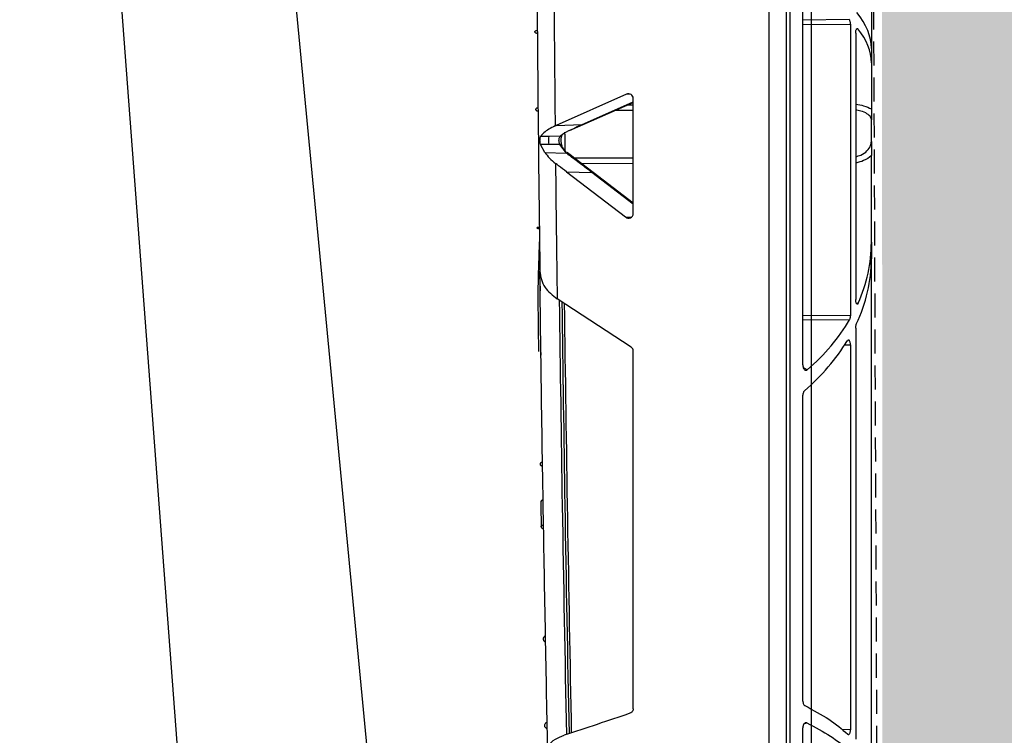
# Model space of a CAD drawing. Units: millimetres. Extents: x 788 to 17282, y 9253 to 19016.
# Drawn here: x 16711 to 16813, y 10096 to 10170 of the extents above; entities that cross this region are included whole.
import ezdxf

# ---------------------------------------------------------------- set-up
doc = ezdxf.new("R2010")
doc.units = ezdxf.units.MM
doc.linetypes.add('HIDDEN', pattern=[0.375, 0.25, -0.125])
for name, color, linetype in [('ACO STORM-BRIXX', 7, 'Continuous'), ('Hatching', 7, 'Continuous'), ('MEBRANE LAYER', 5, 'HIDDEN'), ('Pipes', 7, 'Continuous')]:
    doc.layers.add(name, color=color, linetype=linetype)

# ---------------------------------------------------------------- blocks, each defined once
blk = doc.blocks.new('A$C56DC39FA')
at = {"layer": 'ACO STORM-BRIXX', "color": 0, "flags": 128}
for points in [[(1136.31, 57.5), (1129.06, 153.75), (1117.77, 303.61)], [(1158.67, 55.03), (1149.22, 153.75), (1134.88, 303.65)]]:
    blk.add_lwpolyline(points, dxfattribs=at)
blk = doc.blocks.new('A$C78740CE4')
at = {"layer": 'ACO STORM-BRIXX', "color": 0}
for p, q in [((73.79, 566.59), (73.79, 18.59)), ((75.62, 18.59), (75.62, 566.59)), ((75.96, 566.59), (75.96, 18.59)), ((84.46, 255.08), (84.46, 235.59)), ((77.33, 202.65), (77.33, 240.95)), ((82.16, 238.6), (77.33, 238.56)), ((77.33, 238.09), (82.29, 238.13)), ((82.29, 238.13), (82.29, 207.76)), ((82.83, 237.18), (82.83, 209.48)), ((83.05, 237.65), (82.94, 237.64)), ((84.46, 235.59), (84.46, 234.09)), ((84.46, 234.09), (84.46, 229.3)), ((58.97, 230.83), (51.66, 227.58)), ((59.36, 230.85), (58.97, 230.83)), ((54.37, 227.67), (59.68, 230.03)), ((54.46, 227.67), (59.68, 229.99)), ((59.05, 229.72), (59.68, 229.72)), ((59.68, 218.41), (59.68, 230.41)), ((59.68, 229.16), (57.77, 229.14)), ((51.55, 227.53), (51.66, 227.58)), ((51.66, 227.58), (54.37, 227.67)), ((53.06, 227.06), (54.46, 227.67)), ((84.46, 225.92), (84.46, 228.17)), ((50.87, 226.48), (52.12, 226.52)), ((50.87, 226.48), (52.09, 226.49)), ((52.09, 226.49), (52.12, 226.52)), ((52.26, 226.55), (52.29, 226.57)), ((50.48, 224.77), (50.03, 225.6)), ((50.87, 225.6), (50.03, 225.6)), ((52.04, 225.61), (50.87, 225.6)), ((52.74, 224.7), (52.04, 225.61)), ((50.48, 224.77), (52.74, 224.7)), ((55.52, 222.68), (53.14, 224.48)), ((53.15, 224.48), (53.15, 224.48)), ((84.46, 215.42), (84.46, 224.46)), ((59.68, 223.58), (54.29, 223.61)), ((52.74, 222.76), (58.86, 218.06)), ((52.74, 222.76), (55.38, 222.69)), ((59.68, 219.38), (55.38, 222.69)), ((59.68, 219.48), (55.52, 222.68)), ((49.86, 220.61), (49.86, 220.6)), ((58.86, 218.06), (59.47, 218.02)), ((84.46, 215.42), (84.46, 213.7)), ((84.46, 159.54), (84.46, 213.7)), ((49.98, 210.85), (49.99, 210.37)), ((59.46, 204.51), (51.75, 209.53)), ((82.9, 209.07), (83.09, 209.07)), ((82.29, 207.76), (77.33, 207.79)), ((77.33, 207.38), (82.2, 207.35)), ((82.83, 206.49), (82.83, 163.7)), ((50.07, 203.96), (50.07, 203.74)), ((59.68, 166.84), (59.68, 204.11)), ((81.69, 204.73), (82.29, 204.74)), ((82.29, 204.74), (82.29, 164.67)), ((77.33, 167.66), (77.33, 199.49)), ((77.44, 165.27), (77.74, 165.38)), ((77.33, 153.6), (77.33, 164.88)), ((82.29, 164.67), (81.39, 164.69))]:
    blk.add_line(p, q, dxfattribs=at)
for centre, radius, start, end in [((6503.56, 292.59), 6454.1, 180.328526, 180.711732), ((6499.32, 292.59), 6448.1, 180.469306, 180.578126), ((54.41, 227.79), 0.128, 250.5676, 293.1395), ((55.5, 226.04), 4.64, 174.6109, 185.3891), ((52.12, 226.69), 0.206, 262.8918, 315.2452), ((52.15, 226.72), 0.203, 262.4328, 313.5165), ((53.01, 227.17), 0.128, 250.9492, 292.8914), ((52.09, 225.42), 0.201, 31.909, 102.5295), ((52.11, 225.45), 0.163, 346.6066, 27.2694), ((52.81, 224.56), 0.154, 51.886, 114.7354), ((53.07, 224.37), 0.137, 56.7184, 119.6157), ((6499.32, 292.59), 6448.1, 180.612687, 180.738087), ((55.44, 222.57), 0.138, 56.9184, 119.8723), ((6503.56, 292.6), 6451.6, 180.742044, 181.139003), ((50.3, 188.35), 0.25, 90.9243, 178.628)]:
    blk.add_arc(centre, radius, start, end, dxfattribs=at)
for centre, major_axis, ratio, start_param, end_param in [((54.46, 236.02), (30, -0.5), 0.393689, 0.006555, 0.326969), ((54.46, 233.67), (30, 0.5), 0.393689, 6.27663, 6.584259), ((59.16, 230.38), (0.458, 0.259), 0.937272, 5.795031, 7.751271), ((59.16, 218.44), (0.443, -0.292), 0.923565, 4.634996, 6.830992), ((54.46, 215.9), (29.99, -0.97), 0.709008, 6.00214, 6.306076), ((54.46, 213.22), (29.99, 0.97), 0.709008, 5.936169, 6.260295), ((54.46, 215.9), (29.99, -0.97), 0.709008, 5.626313, 5.915348), ((54.46, 213.22), (29.99, 0.97), 0.709008, 5.56503, 5.848501), ((59.16, 204.1), (0.503, 0.129), 0.960015, 6.042523, 7.006449), ((87.93, 211.89), (17.25, -0.56), 0.709008, 4.074401, 4.107285)]:
    blk.add_ellipse(centre, major_axis=major_axis, ratio=ratio, start_param=start_param, end_param=end_param, dxfattribs=at)
for points, knots in [([(82.29, 238.13), (82.28, 238.19), (82.28, 238.29), (82.25, 238.43), (82.21, 238.54), (82.17, 238.58), (82.16, 238.6)], [0, 0, 0, 0, 0.25724, 0.51422, 0.778762, 1, 1, 1, 1]), ([(49.7, 237.17), (49.67, 237.17), (49.62, 237.18), (49.55, 237.2), (49.49, 237.24), (49.45, 237.29), (49.44, 237.34), (49.46, 237.39), (49.51, 237.43), (49.58, 237.46), (49.65, 237.47), (49.69, 237.47), (49.7, 237.47)], [0, 0, 0, 0, 0.0976727, 0.1992966, 0.3016317, 0.4068469, 0.515611, 0.6272639, 0.7397791, 0.8505609, 0.9578047, 1, 1, 1, 1]), ([(82.83, 237.18), (82.83, 237.23), (82.83, 237.34), (82.86, 237.49), (82.9, 237.6), (82.95, 237.67), (83.01, 237.69), (83.04, 237.66), (83.05, 237.65)], [0, 0, 0, 0, 0.162873, 0.325591, 0.492459, 0.667504, 0.84954, 1, 1, 1, 1]), ([(82.83, 229.8), (83.12, 229.75), (83.79, 229.64), (84.22, 229.43), (84.46, 229.3)], [0, 0, 0, 0, 0.434527, 1, 1, 1, 1]), ([(49.77, 229.41), (49.75, 229.4), (49.69, 229.4), (49.62, 229.37), (49.56, 229.34), (49.52, 229.29), (49.52, 229.24), (49.54, 229.19), (49.58, 229.15), (49.65, 229.12), (49.72, 229.11), (49.76, 229.11), (49.77, 229.11)], [0, 0, 0, 0, 0.095661, 0.200496, 0.305556, 0.411616, 0.518965, 0.627372, 0.736077, 0.84424, 0.951172, 1, 1, 1, 1]), ([(84.46, 228.17), (84.45, 228.27), (84.41, 228.49), (84.05, 228.82), (83.49, 229.08), (83.01, 229.16), (82.83, 229.2)], [0, 0, 0, 0, 0.211519, 0.517355, 0.819448, 1, 1, 1, 1]), ([(84.46, 229.3), (84.46, 229.17), (84.46, 228.86), (84.46, 228.41), (84.46, 228.17), (84.46, 228.17)], [0, 0, 0, 0, 0.451969, 0.994027, 1, 1, 1, 1]), ([(51.55, 227.53), (51.32, 227.42), (50.86, 227.2), (50.37, 226.84), (50.15, 226.59), (50.05, 226.47)], [0, 0, 0, 0, 0.345611, 0.680343, 1, 1, 1, 1]), ([(52.97, 227.05), (53.21, 227.14), (53.67, 227.31), (54.12, 227.67), (54.37, 227.67), (54.37, 227.67)], [0, 0, 0, 0, 0.499935, 0.999959, 1, 1, 1, 1]), ([(50.03, 225.6), (50.02, 225.63), (49.99, 225.71), (49.98, 225.86), (49.97, 226.03), (49.98, 226.19), (50, 226.34), (50.03, 226.43), (50.05, 226.46), (50.05, 226.47)], [0, 0, 0, 0, 0.156067, 0.312206, 0.46704, 0.621218, 0.775448, 0.930632, 1, 1, 1, 1]), ([(50.05, 226.47), (50.32, 226.47), (50.6, 226.48), (50.87, 226.48), (50.87, 226.48)], [0, 0, 0, 0, 0.9998912, 1, 1, 1, 1]), ([(52.04, 225.61), (52.03, 225.63), (52, 225.68), (51.97, 225.79), (51.95, 225.95), (51.95, 226.12), (51.97, 226.28), (52.02, 226.41), (52.07, 226.46), (52.09, 226.49)], [0, 0, 0, 0, 0.073018, 0.225842, 0.377312, 0.528569, 0.681408, 0.839136, 1, 1, 1, 1]), ([(52.12, 226.52), (52.12, 226.52), (52.34, 226.74), (52.66, 226.89), (52.97, 227.05)], [0, 0, 0, 0, 0.000045, 1, 1, 1, 1]), ([(52.19, 225.97), (52.19, 226.05), (52.18, 226.18), (52.2, 226.36), (52.23, 226.48), (52.26, 226.54), (52.26, 226.54), (52.26, 226.54)], [0, 0, 0, 0, 0.262361, 0.507453, 0.709197, 0.879512, 1, 1, 1, 1]), ([(52.54, 226.88), (52.54, 226.8), (52.55, 226.13), (52.56, 225.5), (52.56, 224.95)], [0, 0, 0, 0, 0.129164, 1, 1, 1, 1]), ([(52.26, 225.52), (52.25, 225.53), (52.24, 225.55), (52.22, 225.63), (52.2, 225.77), (52.19, 225.9), (52.19, 225.97), (52.19, 225.97)], [0, 0, 0, 0, 0.105055, 0.347591, 0.632642, 0.9775, 1, 1, 1, 1]), ([(82.83, 224.33), (83.01, 224.38), (83.49, 224.52), (84.05, 224.93), (84.41, 225.43), (84.45, 225.78), (84.46, 225.92)], [0, 0, 0, 0, 0.180552, 0.482645, 0.788477, 1, 1, 1, 1]), ([(84.46, 225.92), (84.46, 225.92), (84.46, 225.63), (84.46, 225.08), (84.46, 224.65), (84.46, 224.46)], [0, 0, 0, 0, 0.0059532, 0.5480431, 1, 1, 1, 1]), ([(50.48, 224.77), (50.63, 224.57), (50.93, 224.18), (51.37, 223.82), (51.59, 223.64)], [0, 0, 0, 0, 0.495306, 1, 1, 1, 1]), ([(52.27, 225.41), (52.32, 225.31), (52.47, 225), (52.74, 224.7), (52.93, 224.5)], [0, 0, 0, 0, 0.308172, 1, 1, 1, 1]), ([(53, 224.49), (52.9, 224.57), (52.8, 224.64), (52.74, 224.7), (52.74, 224.7)], [0, 0, 0, 0, 0.999834, 1, 1, 1, 1]), ([(53.17, 224.49), (53.1, 224.53), (52.96, 224.62), (52.87, 224.72), (52.81, 224.77)], [0, 0, 0, 0, 0.477433, 1, 1, 1, 1]), ([(55.38, 222.69), (55.38, 222.69), (55.38, 222.69), (55.38, 222.69), (54.98, 222.99), (54.59, 223.29), (54.19, 223.59), (53.8, 223.89), (53.4, 224.19), (53, 224.49)], [-0.00000006, -0.00000006, -0.00000006, -0.00000006, 0, 0, 0, 0.001904906, 0.001904906, 0.001904906, 0.003809398, 0.003809398, 0.003809398, 0.003809398]), ([(84.46, 224.46), (84.45, 224.45), (84.24, 224.24), (83.76, 223.91), (83.12, 223.74), (82.83, 223.66)], [0, 0, 0, 0, 0.033894, 0.565701, 1, 1, 1, 1]), ([(52.74, 222.76), (52.46, 222.97), (52.08, 223.26), (51.7, 223.56), (51.59, 223.64)], [0, 0, 0, 0, 0.718564, 1, 1, 1, 1]), ([(53.48, 224.23), (53.51, 224.23), (54.87, 224.22), (56.94, 224.21), (58.98, 224.21), (59.68, 224.2)], [0, 0, 0, 0, 0.014554, 0.659564, 1, 1, 1, 1]), ([(49.85, 221.77), (49.85, 221.64), (49.86, 221.23), (49.86, 220.92), (49.86, 220.84), (49.86, 220.83)], [0, 0, 0, 0, 0.290636, 0.934073, 1, 1, 1, 1]), ([(49.9, 216.98), (49.88, 216.98), (49.84, 216.98), (49.78, 216.97), (49.72, 216.97), (49.66, 216.95), (49.64, 216.92), (49.67, 216.9), (49.72, 216.88), (49.79, 216.86), (49.85, 216.86), (49.89, 216.85), (49.91, 216.85)], [0, 0, 0, 0, 0.0617124, 0.1264022, 0.2123387, 0.3327439, 0.4968348, 0.6636884, 0.7904293, 0.8814326, 0.9524568, 1, 1, 1, 1]), ([(49.92, 216.01), (49.9, 215.47), (49.85, 214.06), (49.77, 211.85), (49.75, 209.59), (49.77, 207.78), (49.79, 206.01), (49.81, 204.8), (49.82, 204.06)], [0, 0, 0, 0, 0.1451349, 0.3731252, 0.5602573, 0.7060092, 0.820323, 1, 1, 1, 1]), ([(50.77, 162.61), (50.61, 171.16), (50.35, 184.64), (50.1, 201.26), (50, 209.32), (49.96, 212.46)], [0, 0, 0, 0, 0.5146521, 0.8110928, 1, 1, 1, 1]), ([(49.96, 212.42), (50.05, 211.83), (50.22, 210.77), (51.28, 209.91), (51.75, 209.53)], [0, 0, 0, 0, 0.548869, 1, 1, 1, 1]), ([(52.76, 164.18), (52.6, 172.12), (52.31, 187.18), (52.11, 202.24), (52.02, 209.36)], [0, 0, 0, 0, 0.527626, 1, 1, 1, 1]), ([(52.26, 209.2), (52.35, 202.14), (52.55, 187.16), (52.84, 172.18), (53, 164.26)], [0, 0, 0, 0, 0.471139, 1, 1, 1, 1]), ([(83.09, 209.07), (83.07, 209.04), (83.04, 208.98), (82.98, 208.97), (82.93, 209.02), (82.88, 209.12), (82.84, 209.26), (82.83, 209.39), (82.83, 209.47), (82.83, 209.48)], [0, 0, 0, 0, 0.159033, 0.317911, 0.480792, 0.644753, 0.804544, 0.956615, 1, 1, 1, 1]), ([(82.2, 207.35), (82.22, 207.38), (82.25, 207.46), (82.28, 207.6), (82.29, 207.71), (82.29, 207.76)], [0, 0, 0, 0, 0.3535, 0.70777, 1, 1, 1, 1]), ([(82.83, 206.49), (82.83, 206.54), (82.83, 206.65), (82.86, 206.8), (82.89, 206.86), (82.9, 206.9)], [0, 0, 0, 0, 0.3365574, 0.6728136, 1, 1, 1, 1]), ([(82.29, 204.74), (82.28, 204.8), (82.28, 204.9), (82.25, 205.04), (82.2, 205.15), (82.14, 205.23), (82.07, 205.25), (82, 205.21), (81.97, 205.16), (81.95, 205.14)], [0, 0, 0, 0, 0.136787, 0.273455, 0.413638, 0.563713, 0.725739, 0.897539, 1, 1, 1, 1]), ([(50.07, 203.74), (50.07, 203.74), (50.06, 203.73), (50.06, 203.72), (50.05, 203.7), (50.06, 203.69), (50.06, 203.67), (50.07, 203.67), (50.07, 203.67)], [0, 0, 0, 0, 0.120828, 0.278791, 0.490297, 0.705211, 0.870516, 1, 1, 1, 1]), ([(77.33, 202.65), (77.33, 202.58), (77.34, 202.45), (77.4, 202.27), (77.5, 202.15), (77.61, 202.09), (77.71, 202.09), (77.77, 202.13), (77.79, 202.15)], [0, 0, 0, 0, 0.186959, 0.374073, 0.555491, 0.7225, 0.874834, 1, 1, 1, 1]), ([(77.5, 199.96), (77.47, 199.92), (77.41, 199.86), (77.35, 199.71), (77.33, 199.58), (77.33, 199.5), (77.33, 199.49)], [0, 0, 0, 0, 0.299532, 0.59856, 0.91334, 1, 1, 1, 1]), ([(50.24, 192.53), (50.21, 192.53), (50.16, 192.52), (50.09, 192.49), (50.03, 192.45), (49.99, 192.39), (49.98, 192.32), (50, 192.25), (50.05, 192.19), (50.13, 192.15), (50.19, 192.14), (50.23, 192.14), (50.24, 192.14)], [0, 0, 0, 0, 0.090503, 0.185999, 0.285137, 0.392376, 0.508019, 0.628745, 0.748013, 0.859342, 0.960669, 1, 1, 1, 1]), ([(50.05, 188.36), (50.05, 188.32), (50.05, 188.25), (50.06, 187.7), (50.08, 186.91), (50.09, 186.13), (50.1, 185.76)], [0, 0, 0, 0, 0.264411, 0.521306, 0.771004, 1, 1, 1, 1]), ([(50.35, 185.61), (50.27, 185.6), (50.2, 185.63), (50.12, 185.7), (50.1, 185.74), (50.09, 185.83), (50.11, 185.88), (50.17, 185.93), (50.2, 185.95), (50.27, 185.97), (50.3, 185.98), (50.34, 185.98)], [0, 0, 0, 0, 0.25, 0.25, 0.5, 0.5, 0.75, 0.75, 0.875, 0.875, 1, 1, 1, 1]), ([(50.54, 174.41), (50.53, 174.4), (50.48, 174.4), (50.42, 174.37), (50.36, 174.32), (50.32, 174.25), (50.29, 174.16), (50.3, 174.06), (50.34, 173.96), (50.41, 173.89), (50.49, 173.85), (50.54, 173.85), (50.55, 173.85)], [0, 0, 0, 0, 0.0629183, 0.1530158, 0.2448543, 0.3446055, 0.4556016, 0.5776641, 0.7053728, 0.8286872, 0.9390357, 1, 1, 1, 1]), ([(77.33, 167.66), (77.33, 167.6), (77.34, 167.49), (77.4, 167.33), (77.47, 167.23), (77.53, 167.19), (77.55, 167.18)], [0, 0, 0, 0, 0.2739, 0.548063, 0.817355, 1, 1, 1, 1]), ([(77.55, 167.18), (78.42, 166.71), (80.17, 165.77), (81.39, 164.74), (82, 164.21)], [0, 0, 0, 0, 0.495304, 1, 1, 1, 1]), ([(59.68, 166.84), (59.68, 166.8), (59.67, 166.71), (59.61, 166.59), (59.51, 166.46), (59.41, 166.41), (59.34, 166.38)], [0, 0, 0, 0, 0.181582, 0.362357, 0.618396, 1, 1, 1, 1]), ([(50.73, 164.8), (50.7, 164.8), (50.66, 164.81), (50.6, 164.84), (50.53, 164.89), (50.49, 164.98), (50.46, 165.09), (50.47, 165.21), (50.52, 165.32), (50.59, 165.39), (50.66, 165.42), (50.7, 165.43), (50.71, 165.43)], [0, 0, 0, 0, 0.074024, 0.151491, 0.233084, 0.351536, 0.471685, 0.614916, 0.764857, 0.863185, 0.945856, 1, 1, 1, 1]), ([(77.74, 165.38), (77.71, 165.39), (77.64, 165.41), (77.53, 165.38), (77.44, 165.29), (77.37, 165.16), (77.33, 165.01), (77.33, 164.92), (77.33, 164.88)], [0, 0, 0, 0, 0.172116, 0.344184, 0.518248, 0.697687, 0.882803, 1, 1, 1, 1]), ([(77.74, 165.38), (78.61, 164.93), (80.36, 164.02), (81.55, 163.01), (82.16, 162.49)], [0, 0, 0, 0, 0.495122, 1, 1, 1, 1]), ([(50.87, 163.03), (51.06, 163.26), (51.38, 163.66), (52.17, 163.96), (52.5, 164.09)], [0, 0, 0, 0, 0.582891, 1, 1, 1, 1]), ([(82, 164.21), (82.03, 164.2), (82.08, 164.16), (82.15, 164.2), (82.22, 164.29), (82.27, 164.43), (82.29, 164.57), (82.29, 164.65), (82.29, 164.67)], [0, 0, 0, 0, 0.195813, 0.39164, 0.585026, 0.765829, 0.931273, 1, 1, 1, 1])]:
    blk.add_open_spline(points, degree=3, knots=knots, dxfattribs=at)
blk.add_open_spline([(59.34, 166.38), (57.06, 165.61), (54.78, 164.85), (52.5, 164.09)], degree=3, dxfattribs=at)

msp = doc.modelspace()

# ---------------------------------------------------------------- hatches: boundary and pattern name
at = {"layer": 'Hatching', "linetype": 'Continuous'}
h = msp.add_hatch(dxfattribs=at)
h.set_pattern_fill('GRAVEL', color=8, scale=10)
h.set_pattern_definition([(228.01279, (1831.887, 2603.717), (-2032, -2286), [34.172, -3383.0484]), (184.96974, (1809.027, 2578.317), (3047.999999, 254.0000145), [58.6405, -5805.405]), (132.51045, (1750.607, 2573.237), (2540.000001, -2793.999999), [41.3482, -4093.4723]), (267.27369, (1651.547, 2509.737), (254.0000005, 5080), [53.4005, -5286.6437]), (292.833654, (1649.007, 2456.397), (-1270, 3048), [52.3634, -5183.9808]), (357.27369, (1669.327, 2408.137), (-5080, 254.0000005), [53.4005, -5286.6437]), (37.69424, (1722.667, 2405.597), (-3302, -2540), [70.6194, -6991.3115]), (72.25533, (1778.547, 2448.777), (1778.0000005, 5588), [66.672, -6600.5257]), (121.429566, (1798.867, 2512.277), (-2032, 3302), [53.5813, -5304.5546]), (175.23636, (1770.927, 2557.997), (2794, -254), [61.1713, -2997.3937]), (222.39744, (1709.967, 2563.077), (-3048, -2794), [79.1078, -7831.6773]), (138.81407, (1903.007, 2507.197), (-1778, 1524), [27.0005, -2673.0566]), (171.469234, (1882.687, 2524.977), (3302, -507.999999), [51.3682, -5085.464]), (225, (1831.89, 2532.6), (-4e-14, -254), [35.921, -323.2893]), (203.1986, (1814.107, 2563.077), (1270, 508), [19.344, -1915.0622]), (291.8014, (1796.327, 2555.457), (-254, 762), [27.3566, -1340.4753]), (30.96376, (1806.487, 2530.057), (762, 508), [44.432, -1436.6298]), (161.56505, (1844.59, 2552.92), (508, -254), [32.1287, -771.0898]), (16.38954, (1649.007, 2555.457), (2540, 762), [45.0088, -4455.8827]), (70.34618, (1692.187, 2568.157), (-1016, -2794), [37.76, -3738.2216]), (293.1986, (1844.587, 2603.717), (-508, 1270), [38.688, -1895.7184]), (343.61046, (1859.827, 2568.157), (-2540, 762), [45.0088, -4455.8827]), (339.44395, (1649.007, 2397.977), (-1270, 508), [43.4035, -2126.7734]), (294.77514, (1689.647, 2382.737), (-1270.000002, 2794), [36.3672, -3600.3593]), (66.8014, (1847.127, 2349.717), (508, 1270), [38.688, -1895.7184]), (17.35402, (1862.367, 2385.277), (-3302, -1016), [42.5783, -4215.2376]), (69.44395, (1722.667, 2349.717), (-508, -1270), [21.7018, -2148.4752]), (101.30993, (1831.887, 2349.717), (-254, 1016), [12.9515, -1282.1995]), (165.96376, (1829.347, 2362.417), (762, -254), [52.3634, -994.9055]), (186.00901, (1778.547, 2375.117), (2540, 254), [48.5267, -4804.1365]), (303.69007, (1806.49, 2507.2), (-254, 508), [36.6324, -879.1776]), (353.157227, (1826.807, 2476.717), (4318, -508), [63.9557, -6331.601]), (60.9454, (1890.307, 2469.097), (-1016, -1778), [26.1508, -2588.9392]), (90, (1903, 2491.96), (-254, 254), [15.24, -238.76]), (120.25644, (1773.467, 2382.737), (1016, -1778), [35.2867, -3493.394]), (48.01279, (1755.687, 2413.217), (2032, 2286), [68.3443, -3348.8762]), (0, (1801.4, 2464.02), (254, 254), [66.04, -187.96]), (325.30485, (1867.447, 2464.017), (2540.000001, -1777.999999), [40.161, -3975.9317]), (254.0546, (1900.467, 2441.157), (-254, -1016), [36.983, -1812.165]), (207.645975, (1890.307, 2405.597), (-4826, -2539.9999997), [60.2145, -5961.2464]), (175.42608, (1836.967, 2377.657), (-3302, 254), [63.703, -6306.5846])])
h.paths.add_polyline_path([(16370.53, 10680.16), (16370.53, 10535.16), (16799.85, 10535.16), (16799.85, 10275.16), (16799.38, 10225.24), (16949.85, 10225.16), (16949.85, 10680.16)])
h.paths.add_polyline_path([(4649.85, 10225.16), (4649.85, 9770.16), (16949.85, 9770.16), (16949.85, 10225.23), (16800.62, 10225.17), (16800.83, 9920.16), (4784.85, 9920.16), (4784.85, 10225.16)])
h.paths.add_polyline_path([(4649.85, 10480.16), (4649.85, 10680.16), (5029.85, 10680.16), (5029.85, 10545.16), (4979.85, 10545.16), (4979.85, 10530.16), (4784.85, 10530.16), (4784.85, 10480.16)])
h.paths.add_polyline_path([(4649.85, 10340.16), (4649.85, 10225.16), (4784.85, 10225.16), (4784.85, 10275.16), (4799.85, 10275.16), (4799.85, 10290.16), (4784.85, 10290.16), (4784.85, 10340.16)])
h.paths.add_polyline_path([(15518.41, 10680.16), (15518.41, 10550.24), (15626.2, 10550.24), (15626.05, 10530.16), (16199.85, 10530.16), (16199.85, 10535.16), (16370.53, 10535.16), (16370.53, 10680.16)])
h.paths.add_polyline_path([(7281.57, 10680.16), (7278.21, 10530.16), (14973.64, 10530.16), (14973.49, 10550.24), (15081.29, 10550.24), (15081.29, 10680.16)])
h.paths.add_polyline_path([(7281.29, 10680.16), (5169.85, 10680.16), (5169.85, 10545.16), (5219.85, 10545.16), (5219.85, 10530.16), (7277.1, 10530.16)])

# ---------------------------------------------------------------- linework, layer by layer
at = {"layer": 'MEBRANE LAYER', "ltscale": 10}
msp.add_lwpolyline([(16799.55, 10224.39), (16800.83, 9920.16), (4784.85, 9920.16), (4784.85, 9970.16)], dxfattribs=at)
at = {"layer": 'Pipes'}
msp.add_line((16793.33, 9920.16), (16793.33, 10275.16), dxfattribs=at)

# ---------------------------------------------------------------- block references
at = {"layer": 'ACO STORM-BRIXX'}
for name, p in [('A$C78740CE4', (16715.09, 9931.8)), ('A$C56DC39FA', (15599.85, 9920.16))]:
    msp.add_blockref(name, p, dxfattribs=at)

doc.saveas('drawing.dxf')
